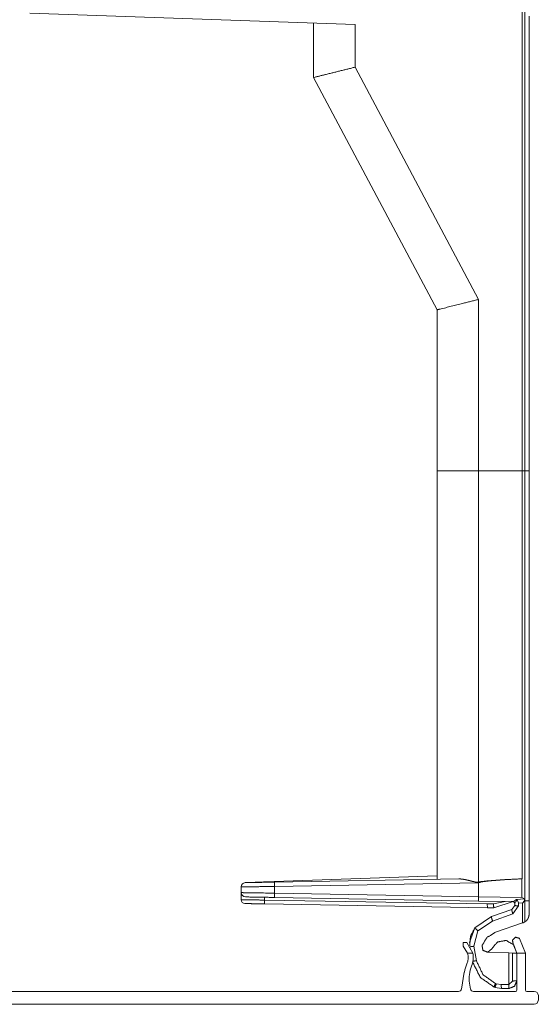
# Model space of a CAD drawing. Units: inches. Extents: x 1.31 to 9.93, y 2.49 to 7.27.
# Drawn here: x 5.81 to 6.42, y 2.96 to 4.11 of the extents above; entities that cross this region are included whole.
import ezdxf

# ---------------------------------------------------------------- set-up
doc = ezdxf.new("R2010")
doc.units = ezdxf.units.IN
doc.header["$MEASUREMENT"] = 0
doc.layers.add('1', color=7, linetype='Continuous', true_color=0xffffff)
doc.layers.add('Trimetric', color=7, linetype='Continuous', true_color=0xffffff)

msp = doc.modelspace()

# ---------------------------------------------------------------- linework, layer by layer
at = {"layer": '1', "color": 7, "linetype": 'Continuous', "lineweight": 13}
for p, q in [((6.3974, 3.5844), (6.3974, 4.2246)), ((6.4006, 3.5844), (6.4006, 4.2246)), ((5.8246, 4.1163), (6.203, 4.1031)), ((6.4054, 4.1127), (6.4054, 3.5844)), ((6.1547, 4.0415), (6.1547, 4.1048)), ((6.203, 4.1031), (6.203, 4.0535)), ((6.203, 4.0535), (6.3465, 3.7835)), ((6.2983, 3.7714), (6.1547, 4.0415)), ((6.3465, 3.7835), (6.3465, 3.5844)), ((6.2983, 3.5844), (6.2983, 3.7714)), ((6.4054, 3.766), (6.4057, 3.7643)), ((6.4057, 3.7643), (6.4057, 3.138)), ((6.4054, 3.748), (6.4055, 3.7476)), ((6.4055, 3.7476), (6.4055, 3.581)), ((6.2983, 3.1093), (6.2983, 3.5844)), ((6.3974, 3.5844), (6.3465, 3.5844)), ((6.3465, 3.1062), (6.3465, 3.5844)), ((6.4006, 3.5844), (6.3974, 3.5844)), ((6.3974, 3.1099), (6.3974, 3.5844)), ((6.4006, 3.0844), (6.4006, 3.5844)), ((6.4054, 3.5844), (6.4054, 3.0844)), ((6.4054, 3.1366), (6.4057, 3.138)), ((6.0756, 3.1054), (6.0768, 3.1055)), ((6.0977, 3.1062), (6.2983, 3.1132)), ((6.3465, 3.1052), (6.1092, 3.101)), ((6.1094, 3.106), (6.3236, 3.1097)), ((6.3465, 3.089), (6.3465, 3.1052)), ((6.3971, 3.1099), (6.3971, 3.0882)), ((6.3974, 3.1099), (6.3971, 3.1099)), ((6.4057, 3.1091), (6.4057, 3.1051)), ((6.4057, 3.1051), (6.4057, 3.0996)), ((6.0704, 3.0938), (6.0704, 3.1004)), ((6.0704, 3.0855), (6.0704, 3.1004)), ((6.1092, 3.101), (6.1092, 3.0932)), ((6.1092, 3.0932), (6.3465, 3.089)), ((6.4057, 3.0996), (6.4057, 3.082)), ((6.0975, 3.0884), (6.0975, 3.0851)), ((6.0975, 3.0851), (6.3566, 3.0806)), ((6.3569, 3.0761), (6.0978, 3.0806)), ((6.3467, 3.084), (6.1094, 3.0882)), ((6.3465, 3.089), (6.3467, 3.084)), ((6.3465, 3.089), (6.3465, 3.089)), ((6.3465, 3.089), (6.3971, 3.0882)), ((6.387, 3.0833), (6.3467, 3.084)), ((6.3566, 3.0806), (6.3641, 3.0808)), ((6.3566, 3.0806), (6.3569, 3.0761)), ((6.3641, 3.0808), (6.3775, 3.0835)), ((6.387, 3.0833), (6.3645, 3.0763)), ((6.387, 3.0833), (6.387, 3.0833)), ((6.3887, 3.0789), (6.3887, 3.0817)), ((6.3887, 3.0817), (6.3887, 3.0817)), ((6.4, 3.0867), (6.3908, 3.086)), ((6.3916, 3.0855), (6.3933, 3.0818)), ((6.3933, 3.0818), (6.3978, 3.0817)), ((6.3933, 3.0818), (6.3933, 3.0784)), ((6.4, 3.0867), (6.3971, 3.0882)), ((6.3978, 3.0817), (6.4, 3.0844)), ((6.3978, 3.0817), (6.3978, 3.0585)), ((6.4, 3.0844), (6.4, 3.0867)), ((6.4, 3.0844), (6.4006, 3.0844)), ((6.4006, 3.0598), (6.4006, 3.0844)), ((6.4054, 3.0844), (6.4054, 3.083)), ((6.4054, 3.083), (6.4054, 3.0686)), ((6.4054, 3.083), (6.4054, 3.083)), ((6.4057, 3.082), (6.4054, 3.0819)), ((6.4057, 3.082), (6.4057, 3.071)), ((6.3645, 3.0763), (6.3569, 3.0761)), ((6.3569, 3.0761), (6.3569, 3.0761)), ((6.3616, 3.066), (6.3853, 3.0741)), ((6.3616, 3.066), (6.3853, 3.0741)), ((6.3866, 3.069), (6.3629, 3.0608)), ((6.3853, 3.0741), (6.3887, 3.0789)), ((6.3853, 3.0741), (6.3887, 3.0789)), ((6.3933, 3.0784), (6.3866, 3.069)), ((6.3425, 3.053), (6.3616, 3.066)), ((6.3425, 3.053), (6.3616, 3.066)), ((6.3629, 3.0608), (6.346, 3.0493)), ((6.3978, 3.0585), (6.3663, 3.0477)), ((6.3984, 3.0587), (6.3978, 3.0585)), ((6.4006, 3.0598), (6.3984, 3.0587)), ((6.3361, 3.0358), (6.3425, 3.053)), ((6.346, 3.0493), (6.3411, 3.0315)), ((6.34, 3.0234), (6.3331, 3.036)), ((6.4012, 3.0234), (6.3944, 3.0405)), ((6.3339, 3.0234), (6.3289, 3.0317)), ((6.34, 3.0234), (6.3339, 3.0234)), ((6.3411, 3.0315), (6.3442, 3.0146)), ((6.3621, 3.0285), (6.3574, 3.0245)), ((6.3621, 3.0285), (6.3574, 3.0245)), ((6.382, 3.0237), (6.3574, 3.0245)), ((6.3574, 3.0245), (6.3574, 3.0245)), ((6.382, 3.0237), (6.382, 2.9869)), ((6.3863, 3.0235), (6.382, 3.0237)), ((6.3863, 2.991), (6.3863, 3.0235)), ((6.3863, 3.0235), (6.3912, 3.0234)), ((6.3912, 3.0234), (6.3871, 3.0337)), ((6.3912, 3.0234), (6.3912, 2.9915)), ((6.3912, 3.0234), (6.3912, 3.0234)), ((6.3912, 2.9806), (6.3912, 3.0234)), ((6.4012, 3.0234), (6.3912, 3.0234)), ((6.4012, 2.9806), (6.4012, 3.0234)), ((6.3301, 3.0014), (6.3267, 2.9817)), ((6.3362, 2.9885), (6.3374, 2.9817)), ((6.3662, 2.9882), (6.3673, 2.9878)), ((6.382, 2.9869), (6.3863, 2.991)), ((6.3234, 2.979), (5.3257, 2.979)), ((6.3895, 2.979), (6.3407, 2.979)), ((6.3659, 2.9835), (6.3647, 2.984)), ((6.3734, 2.9823), (6.3659, 2.9835)), ((6.3673, 2.9878), (6.373, 2.9869)), ((6.373, 2.9869), (6.382, 2.9869)), ((6.382, 2.9823), (6.3734, 2.9823)), ((6.3734, 2.9823), (6.3734, 2.9823)), ((6.382, 2.9869), (6.382, 2.9869)), ((6.4112, 2.979), (6.4028, 2.979)), ((6.4162, 2.974), (6.4162, 2.969)), ((6.4112, 2.964), (5.2378, 2.964))]:
    msp.add_line(p, q, dxfattribs=at)
for centre, radius, start, end in [((6.0754, 3.1004), 0.005, 91, 180), ((6.0754, 3.1004), 0.005, 92, 180), ((6.0757, 3.1004), 0.005, 91, 98.7555), ((6.0754, 3.0938), 0.005, 180, 269), ((6.0749, 3.0855), 0.0045, 180, 269), ((6.387, 3.0817), 0.00167, 0, 89), ((6.387, 3.0817), 0.00167, 0, 89), ((6.3163, 3.0184), 0.0183, 336.1457, 15.8007), ((6.3155, 3.0182), 0.025, 336.8232, 12.0458), ((6.3712, 2.9942), 0.0417, 156.1457, 170), ((6.3707, 2.9946), 0.035, 156.8232, 190), ((6.3234, 2.9823), 0.00333, 270, 350), ((6.3407, 2.9823), 0.00333, 190, 270), ((6.3895, 2.9806), 0.00167, 270, 0), ((6.4028, 2.9806), 0.00167, 180, 270), ((6.4112, 2.974), 0.005, 0, 90), ((6.4112, 2.969), 0.005, 270, 0)]:
    msp.add_arc(centre, radius, start, end, dxfattribs=at)
for points, knots in [([(6.1547, 4.0415), (6.1687, 4.045), (6.203, 4.0535)], [0, 0, 0.29081, 1, 1]), ([(6.2983, 3.7714), (6.3019, 3.7723), (6.328, 3.7788), (6.3465, 3.7835)], [0, 0, 0.075451, 0.614719, 1, 1]), ([(6.3465, 3.5844), (6.3442, 3.5844), (6.3394, 3.5844), (6.3347, 3.5844), (6.3302, 3.5844), (6.3258, 3.5844), (6.3216, 3.5844), (6.3177, 3.5844), (6.314, 3.5844), (6.3107, 3.5844), (6.3092, 3.5844), (6.3064, 3.5844), (6.3051, 3.5844), (6.3029, 3.5844), (6.3011, 3.5844), (6.2997, 3.5844), (6.2988, 3.5844), (6.2983, 3.5844), (6.2983, 3.5844)], [0, 0, 0.049641, 0.148215, 0.245094, 0.339377, 0.43021, 0.516751, 0.59819, 0.673795, 0.742864, 0.774747, 0.832837, 0.85891, 0.904824, 0.94207, 0.97031, 0.989274, 0.998811, 1, 1]), ([(6.4055, 3.1369), (6.4056, 3.1373), (6.4056, 3.1375), (6.4057, 3.1376), (6.4057, 3.1377), (6.4057, 3.1378), (6.4057, 3.1379), (6.4057, 3.1379), (6.4057, 3.138), (6.4057, 3.138)], [0, 0, 0.344689, 0.507837, 0.671549, 0.75344, 0.835736, 0.876942, 0.918137, 0.959326, 1, 1]), ([(6.4057, 3.1334), (6.4057, 3.1325), (6.4057, 3.1318), (6.4057, 3.1306), (6.4057, 3.1294), (6.4057, 3.1282), (6.4057, 3.1258), (6.4057, 3.1252), (6.4057, 3.1246), (6.4057, 3.1235), (6.4057, 3.1213), (6.4057, 3.1203), (6.4057, 3.1188), (6.4057, 3.1183), (6.4057, 3.1178), (6.4057, 3.1174), (6.4057, 3.1156), (6.4057, 3.114), (6.4057, 3.1126), (6.4057, 3.112), (6.4057, 3.1114), (6.4057, 3.1109), (6.4057, 3.11), (6.4057, 3.1094), (6.4057, 3.1091)], [0, 0, 0.036897, 0.062349, 0.113025, 0.163383, 0.213354, 0.311191, 0.335191, 0.359006, 0.405738, 0.495351, 0.538249, 0.60022, 0.620242, 0.639929, 0.659296, 0.732151, 0.797437, 0.855204, 0.881218, 0.905075, 0.926608, 0.962817, 0.989922, 1, 1]), ([(6.0752, 3.1054), (6.0782, 3.1055), (6.0977, 3.1062)], [0, 0, 0.131773, 1, 1]), ([(6.0753, 3.1054), (6.0798, 3.1055), (6.1094, 3.106)], [0, 0, 0.131761, 1, 1]), ([(6.0976, 3.1058), (6.0977, 3.1061), (6.0977, 3.1062)], [0, 0, 0.713671, 1, 1]), ([(6.1094, 3.106), (6.1092, 3.1045), (6.1092, 3.101)], [0, 0, 0.29566, 1, 1]), ([(6.3236, 3.1097), (6.3242, 3.1097), (6.3249, 3.1097), (6.3256, 3.1097), (6.3263, 3.1096), (6.3276, 3.1095), (6.329, 3.1093), (6.3304, 3.109), (6.3318, 3.1088), (6.3326, 3.1086), (6.3333, 3.1084), (6.334, 3.1083), (6.3347, 3.1081), (6.3361, 3.1078), (6.3376, 3.1074), (6.339, 3.107), (6.3398, 3.1068), (6.3405, 3.1066), (6.3409, 3.1066), (6.3412, 3.1065), (6.3416, 3.1064), (6.342, 3.1063), (6.3424, 3.1062), (6.3427, 3.1062), (6.3431, 3.1061), (6.3435, 3.106), (6.3439, 3.106), (6.3442, 3.106), (6.3444, 3.106), (6.3446, 3.106), (6.3448, 3.106), (6.345, 3.106), (6.3454, 3.106), (6.3458, 3.106), (6.3462, 3.1061), (6.3465, 3.1062)], [0, 0, 0.028743, 0.05762, 0.086651, 0.115867, 0.174875, 0.234731, 0.295483, 0.357125, 0.388291, 0.419589, 0.451011, 0.482516, 0.545882, 0.60968, 0.673888, 0.706164, 0.738518, 0.754749, 0.770993, 0.787259, 0.80354, 0.819813, 0.836071, 0.85234, 0.868599, 0.884902, 0.901223, 0.909406, 0.917619, 0.925866, 0.934118, 0.950576, 0.96704, 0.983507, 1, 1]), ([(6.3971, 3.1099), (6.3759, 3.1088), (6.3598, 3.1075), (6.3499, 3.1063), (6.3465, 3.1052)], [0, 0, 0.418563, 0.733683, 0.930097, 1, 1]), ([(6.3465, 3.1062), (6.3569, 3.1074), (6.3741, 3.1087), (6.3974, 3.1099)], [0, 0, 0.204395, 0.54362, 1, 1]), ([(6.4057, 3.1091), (6.4056, 3.1099), (6.4054, 3.1106)], [0, 0, 0.499728, 1, 1]), ([(6.4057, 3.1051), (6.4056, 3.1059), (6.4054, 3.1066)], [0, 0, 0.499857, 1, 1]), ([(6.1092, 3.101), (6.0896, 3.1007), (6.0704, 3.1004)], [0, 0, 0.505233, 1, 1]), ([(6.0704, 3.0938), (6.0755, 3.0937), (6.1092, 3.0932)], [0, 0, 0.13177, 1, 1]), ([(6.1092, 3.0932), (6.1092, 3.0896), (6.1094, 3.0882)], [0, 0, 0.70438, 1, 1]), ([(6.0704, 3.0855), (6.0838, 3.0854), (6.0975, 3.0851)], [0, 0, 0.49475, 1, 1]), ([(6.0978, 3.0806), (6.0862, 3.0809), (6.0748, 3.0811)], [0, 0, 0.50525, 1, 1]), ([(6.1094, 3.0882), (6.0922, 3.0885), (6.0753, 3.0888)], [0, 0, 0.505237, 1, 1]), ([(6.0975, 3.0851), (6.0976, 3.082), (6.0978, 3.0806)], [0, 0, 0.704339, 1, 1]), ([(6.3641, 3.0808), (6.3642, 3.0776), (6.3645, 3.0763)], [0, 0, 0.704237, 1, 1]), ([(6.387, 3.0833), (6.3871, 3.0834), (6.3872, 3.0834), (6.3872, 3.0834), (6.3873, 3.0835), (6.3874, 3.0835), (6.3875, 3.0836), (6.3877, 3.0837), (6.3879, 3.0839), (6.388, 3.084), (6.3882, 3.084), (6.3883, 3.0841), (6.3884, 3.0842), (6.3887, 3.0844), (6.389, 3.0846), (6.3893, 3.0848), (6.3896, 3.0851), (6.3897, 3.0852), (6.3899, 3.0853), (6.39, 3.0854), (6.3902, 3.0855), (6.3905, 3.0858), (6.3908, 3.086)], [0, 0, 0.01127, 0.034351, 0.050115, 0.068503, 0.089323, 0.112185, 0.16349, 0.221427, 0.252726, 0.285295, 0.318987, 0.353633, 0.425494, 0.500492, 0.578481, 0.659128, 0.700378, 0.742049, 0.784072, 0.826545, 0.912536, 1, 1]), ([(6.387, 3.0833), (6.3882, 3.0828), (6.3887, 3.0817)], [0, 0, 0.499862, 1, 1]), ([(6.3916, 3.0855), (6.3913, 3.0852), (6.3911, 3.0849), (6.3909, 3.0845), (6.3906, 3.0842), (6.3905, 3.084), (6.3904, 3.0839), (6.3903, 3.0837), (6.3902, 3.0836), (6.3899, 3.0833), (6.3897, 3.083), (6.3896, 3.0829), (6.3894, 3.0826), (6.3892, 3.0823), (6.389, 3.0821), (6.389, 3.082), (6.3889, 3.082), (6.3889, 3.0819), (6.3888, 3.0819), (6.3888, 3.0818), (6.3887, 3.0817), (6.3887, 3.0817), (6.3887, 3.0817), (6.3887, 3.0817)], [0, 0, 0.087133, 0.172864, 0.257144, 0.339813, 0.380481, 0.420474, 0.459843, 0.498453, 0.573502, 0.645383, 0.680036, 0.746462, 0.836175, 0.88775, 0.899478, 0.921485, 0.931647, 0.950103, 0.965882, 0.978953, 0.989058, 0.996157, 1, 1]), ([(6.3908, 3.086), (6.3909, 3.086), (6.3911, 3.086), (6.3911, 3.086), (6.3912, 3.086), (6.3912, 3.086), (6.3913, 3.0859), (6.3913, 3.0859), (6.3914, 3.0859), (6.3914, 3.0858), (6.3915, 3.0858), (6.3915, 3.0857), (6.3916, 3.0855)], [0, 0, 0.124903, 0.248986, 0.311787, 0.37439, 0.436534, 0.499129, 0.561783, 0.623853, 0.686424, 0.749153, 0.874146, 1, 1]), ([(6.4006, 3.0844), (6.4016, 3.0844), (6.4025, 3.0844), (6.4033, 3.0844), (6.4037, 3.0844), (6.4043, 3.0844), (6.4046, 3.0844), (6.4051, 3.0844), (6.4052, 3.0844), (6.4054, 3.0844), (6.4054, 3.0844)], [0, 0, 0.196981, 0.385277, 0.558141, 0.636816, 0.77477, 0.83287, 0.924614, 0.957332, 0.995278, 1, 1]), ([(6.3853, 3.0741), (6.3855, 3.0725), (6.3866, 3.069)], [0, 0, 0.301363, 1, 1]), ([(6.3853, 3.0741), (6.3853, 3.0741), (6.3853, 3.0741)], [0, 0, 0.513744, 1, 1]), ([(6.3887, 3.0789), (6.39, 3.0786), (6.3933, 3.0784)], [0, 0, 0.293532, 1, 1]), ([(6.4054, 3.0686), (6.4054, 3.0684), (6.4054, 3.0682), (6.4054, 3.0681), (6.4054, 3.0681), (6.4054, 3.068), (6.4054, 3.0679), (6.4054, 3.0677), (6.4053, 3.0676), (6.4053, 3.0674), (6.4053, 3.0673), (6.4053, 3.067), (6.4052, 3.0666), (6.4052, 3.0663), (6.4051, 3.066), (6.4049, 3.0655), (6.4047, 3.0649), (6.4045, 3.0643), (6.4042, 3.0637), (6.404, 3.0635), (6.4039, 3.0632), (6.4038, 3.063), (6.4037, 3.0629), (6.4036, 3.0628), (6.4035, 3.0626), (6.4031, 3.0621), (6.4027, 3.0616), (6.4025, 3.0614), (6.4022, 3.0611), (6.402, 3.0609), (6.4017, 3.0607), (6.4012, 3.0602), (6.4006, 3.0598)], [0, 0, 0.016929, 0.033609, 0.041874, 0.050064, 0.05814, 0.066103, 0.081748, 0.097117, 0.112314, 0.127378, 0.157302, 0.187027, 0.216605, 0.246054, 0.304823, 0.363745, 0.423126, 0.483346, 0.513857, 0.544733, 0.560322, 0.575932, 0.591572, 0.607246, 0.670321, 0.734323, 0.766801, 0.799688, 0.832814, 0.865965, 0.932625, 1, 1]), ([(6.4057, 3.071), (6.4057, 3.0708), (6.4057, 3.0705), (6.4057, 3.0703), (6.4057, 3.07), (6.4056, 3.0695), (6.4056, 3.069), (6.4054, 3.0679), (6.4053, 3.0669)], [0, 0, 0.062311, 0.124729, 0.187066, 0.249386, 0.374006, 0.498665, 0.748578, 1, 1]), ([(6.3616, 3.066), (6.3618, 3.0644), (6.3629, 3.0608)], [0, 0, 0.30138, 1, 1]), ([(6.3616, 3.066), (6.3616, 3.066), (6.3616, 3.066)], [0, 0, 0.511059, 1, 1]), ([(6.3364, 3.0319), (6.3372, 3.0431), (6.3425, 3.053)], [0, 0, 0.499997, 1, 1]), ([(6.3425, 3.053), (6.3434, 3.0518), (6.346, 3.0493)], [0, 0, 0.30016, 1, 1]), ([(6.3425, 3.053), (6.3425, 3.053), (6.3425, 3.053)], [0, 0, 0.509206, 1, 1]), ([(6.3663, 3.0477), (6.3568, 3.0419), (6.3507, 3.0326)], [0, 0, 0.499998, 1, 1]), ([(6.3331, 3.036), (6.3289, 3.0359), (6.3289, 3.0317)], [0, 0, 0.49999, 1, 1]), ([(6.3912, 3.0234), (6.3876, 3.0331), (6.3787, 3.0382), (6.3686, 3.0364), (6.3621, 3.0285)], [0, 0, 0.249997, 0.499997, 0.749999, 1, 1]), ([(6.3912, 3.0234), (6.3876, 3.0331), (6.3787, 3.0382), (6.3686, 3.0364), (6.3621, 3.0285)], [0, 0, 0.250002, 0.5, 0.750002, 1, 1]), ([(6.3944, 3.0405), (6.3897, 3.042), (6.386, 3.0385), (6.3871, 3.0337)], [0, 0, 0.33333, 0.666669, 1, 1]), ([(6.337, 3.0309), (6.3387, 3.0311), (6.3411, 3.0315)], [0, 0, 0.405847, 1, 1]), ([(6.3507, 3.0326), (6.3517, 3.0266), (6.3574, 3.0245)], [0, 0, 0.500013, 1, 1]), ([(6.3647, 2.984), (6.3487, 2.9952), (6.3399, 3.0128)], [0, 0, 0.500004, 1, 1]), ([(6.3402, 3.0141), (6.3418, 3.0143), (6.3442, 3.0146)], [0, 0, 0.411691, 1, 1]), ([(6.3442, 3.0146), (6.3517, 2.9985), (6.3662, 2.9882)], [0, 0, 0.500003, 1, 1]), ([(6.3647, 2.984), (6.3651, 2.9852), (6.3662, 2.9882)], [0, 0, 0.287553, 1, 1]), ([(6.3912, 2.9915), (6.3885, 2.985), (6.382, 2.9823)], [0, 0, 0.500002, 1, 1]), ([(6.3912, 2.9915), (6.3898, 2.9912), (6.3863, 2.991)], [0, 0, 0.295366, 1, 1]), ([(6.3659, 2.9835), (6.3662, 2.9848), (6.3673, 2.9878)], [0, 0, 0.287509, 1, 1]), ([(6.3734, 2.9823), (6.3734, 2.9823), (6.3734, 2.9824), (6.3734, 2.9825), (6.3733, 2.9825), (6.3733, 2.9825), (6.3733, 2.9826), (6.3733, 2.9826), (6.3733, 2.9827), (6.3733, 2.9828), (6.3732, 2.9831), (6.3732, 2.9832), (6.3732, 2.9833), (6.3732, 2.9834), (6.3732, 2.9835), (6.3732, 2.9836), (6.3732, 2.9836), (6.3731, 2.984), (6.3731, 2.9843), (6.3731, 2.9845), (6.3731, 2.9847), (6.3731, 2.9849), (6.373, 2.9851), (6.373, 2.9855), (6.373, 2.986), (6.373, 2.9862), (6.373, 2.9865), (6.373, 2.9867), (6.373, 2.9868), (6.373, 2.9868), (6.373, 2.9869)], [0, 0, 0.008748, 0.024511, 0.035531, 0.048683, 0.056118, 0.064149, 0.072695, 0.081781, 0.1231, 0.172421, 0.200073, 0.229722, 0.245323, 0.261415, 0.277857, 0.294727, 0.36596, 0.443272, 0.484261, 0.526737, 0.570349, 0.614878, 0.706501, 0.801657, 0.850548, 0.925083, 0.950115, 0.975144, 0.98753, 1, 1]), ([(6.382, 2.9823), (6.382, 2.9823), (6.382, 2.9823), (6.382, 2.9823), (6.382, 2.9823), (6.382, 2.9823), (6.382, 2.9823), (6.382, 2.9823), (6.3821, 2.9823), (6.3821, 2.9823), (6.3821, 2.9823), (6.3821, 2.9824), (6.3821, 2.9824), (6.3821, 2.9825), (6.3821, 2.9827), (6.382, 2.9828), (6.382, 2.9831), (6.382, 2.9833), (6.382, 2.9836), (6.382, 2.9837), (6.382, 2.9838), (6.382, 2.984), (6.382, 2.9841), (6.382, 2.9843), (6.382, 2.9847), (6.382, 2.9851), (6.382, 2.9853), (6.382, 2.9855), (6.382, 2.9857), (6.382, 2.9864), (6.382, 2.9869)], [0, 0, 0.00203, 0.003355, 0.004414, 0.005209, 0.006536, 0.007516, 0.008972, 0.010057, 0.012001, 0.01415, 0.020043, 0.028208, 0.051312, 0.083257, 0.124075, 0.173359, 0.230181, 0.294414, 0.311628, 0.32933, 0.366053, 0.404231, 0.443644, 0.526438, 0.614436, 0.660376, 0.70711, 0.754461, 0.900001, 1, 1])]:
    msp.add_open_spline(points, degree=1, knots=knots, dxfattribs=at)
for points in [[(6.4006, 3.5844), (6.4054, 3.5844)], [(6.4054, 3.5844), (6.4054, 3.5844)], [(6.4055, 3.581), (6.4054, 3.581)], [(6.4057, 3.0996), (6.4054, 3.0996)], [(6.382, 2.9823), (6.382, 2.9823)]]:
    msp.add_open_spline(points, degree=1, dxfattribs=at)
at = {"layer": 'Trimetric', "color": 7, "linetype": 'Continuous', "lineweight": 13}
for p, q in [((6.3974, 3.5844), (6.3974, 4.2246)), ((6.4006, 3.5844), (6.4006, 4.2246)), ((5.8246, 4.1163), (6.203, 4.1031)), ((6.4054, 4.1127), (6.4054, 3.5844)), ((6.1547, 4.0415), (6.1547, 4.1048)), ((6.203, 4.1031), (6.203, 4.0535)), ((6.203, 4.0535), (6.3465, 3.7835)), ((6.2983, 3.7714), (6.1547, 4.0415)), ((6.3465, 3.7835), (6.3465, 3.5844)), ((6.2983, 3.5844), (6.2983, 3.7714)), ((6.4054, 3.766), (6.4057, 3.7643)), ((6.4057, 3.7643), (6.4057, 3.138)), ((6.4054, 3.748), (6.4055, 3.7476)), ((6.4055, 3.7476), (6.4055, 3.581)), ((6.2983, 3.1093), (6.2983, 3.5844)), ((6.3974, 3.5844), (6.3465, 3.5844)), ((6.3465, 3.1062), (6.3465, 3.5844)), ((6.4006, 3.5844), (6.3974, 3.5844)), ((6.3974, 3.1099), (6.3974, 3.5844)), ((6.4006, 3.0844), (6.4006, 3.5844)), ((6.4054, 3.5844), (6.4054, 3.0844)), ((6.4054, 3.1366), (6.4057, 3.138)), ((6.0756, 3.1054), (6.0768, 3.1055)), ((6.0977, 3.1062), (6.2983, 3.1132)), ((6.3465, 3.1052), (6.1092, 3.101)), ((6.1094, 3.106), (6.3236, 3.1097)), ((6.3465, 3.089), (6.3465, 3.1052)), ((6.3971, 3.1099), (6.3971, 3.0882)), ((6.3974, 3.1099), (6.3971, 3.1099)), ((6.4057, 3.1091), (6.4057, 3.1051)), ((6.4057, 3.1051), (6.4057, 3.0996)), ((6.0704, 3.0938), (6.0704, 3.1004)), ((6.0704, 3.0855), (6.0704, 3.1004)), ((6.1092, 3.101), (6.1092, 3.0932)), ((6.1092, 3.0932), (6.3465, 3.089)), ((6.4057, 3.0996), (6.4057, 3.082)), ((6.0975, 3.0884), (6.0975, 3.0851)), ((6.0975, 3.0851), (6.3566, 3.0806)), ((6.3569, 3.0761), (6.0978, 3.0806)), ((6.3467, 3.084), (6.1094, 3.0882)), ((6.3465, 3.089), (6.3467, 3.084)), ((6.3465, 3.089), (6.3465, 3.089)), ((6.3465, 3.089), (6.3971, 3.0882)), ((6.387, 3.0833), (6.3467, 3.084)), ((6.3566, 3.0806), (6.3641, 3.0808)), ((6.3566, 3.0806), (6.3569, 3.0761)), ((6.3641, 3.0808), (6.3775, 3.0835)), ((6.387, 3.0833), (6.3645, 3.0763)), ((6.387, 3.0833), (6.387, 3.0833)), ((6.3887, 3.0789), (6.3887, 3.0817)), ((6.3887, 3.0817), (6.3887, 3.0817)), ((6.4, 3.0867), (6.3908, 3.086)), ((6.3916, 3.0855), (6.3933, 3.0818)), ((6.3933, 3.0818), (6.3978, 3.0817)), ((6.3933, 3.0818), (6.3933, 3.0784)), ((6.4, 3.0867), (6.3971, 3.0882)), ((6.3978, 3.0817), (6.4, 3.0844)), ((6.3978, 3.0817), (6.3978, 3.0585)), ((6.4, 3.0844), (6.4, 3.0867)), ((6.4, 3.0844), (6.4006, 3.0844)), ((6.4006, 3.0598), (6.4006, 3.0844)), ((6.4054, 3.0844), (6.4054, 3.083)), ((6.4054, 3.083), (6.4054, 3.0686)), ((6.4054, 3.083), (6.4054, 3.083)), ((6.4057, 3.082), (6.4054, 3.0819)), ((6.4057, 3.082), (6.4057, 3.071)), ((6.3645, 3.0763), (6.3569, 3.0761)), ((6.3569, 3.0761), (6.3569, 3.0761)), ((6.3616, 3.066), (6.3853, 3.0741)), ((6.3616, 3.066), (6.3853, 3.0741)), ((6.3866, 3.069), (6.3629, 3.0608)), ((6.3853, 3.0741), (6.3887, 3.0789)), ((6.3853, 3.0741), (6.3887, 3.0789)), ((6.3933, 3.0784), (6.3866, 3.069)), ((6.3425, 3.053), (6.3616, 3.066)), ((6.3425, 3.053), (6.3616, 3.066)), ((6.3629, 3.0608), (6.346, 3.0493)), ((6.3978, 3.0585), (6.3663, 3.0477)), ((6.3984, 3.0587), (6.3978, 3.0585)), ((6.4006, 3.0598), (6.3984, 3.0587)), ((6.3361, 3.0358), (6.3425, 3.053)), ((6.346, 3.0493), (6.3411, 3.0315)), ((6.34, 3.0234), (6.3331, 3.036)), ((6.4012, 3.0234), (6.3944, 3.0405)), ((6.3339, 3.0234), (6.3289, 3.0317)), ((6.34, 3.0234), (6.3339, 3.0234)), ((6.3411, 3.0315), (6.3442, 3.0146)), ((6.3621, 3.0285), (6.3574, 3.0245)), ((6.3621, 3.0285), (6.3574, 3.0245)), ((6.382, 3.0237), (6.3574, 3.0245)), ((6.3574, 3.0245), (6.3574, 3.0245)), ((6.382, 3.0237), (6.382, 2.9869)), ((6.3863, 3.0235), (6.382, 3.0237)), ((6.3863, 2.991), (6.3863, 3.0235)), ((6.3863, 3.0235), (6.3912, 3.0234)), ((6.3912, 3.0234), (6.3871, 3.0337)), ((6.3912, 3.0234), (6.3912, 2.9915)), ((6.3912, 3.0234), (6.3912, 3.0234)), ((6.3912, 2.9806), (6.3912, 3.0234)), ((6.4012, 3.0234), (6.3912, 3.0234)), ((6.4012, 2.9806), (6.4012, 3.0234)), ((6.3301, 3.0014), (6.3267, 2.9817)), ((6.3362, 2.9885), (6.3374, 2.9817)), ((6.3662, 2.9882), (6.3673, 2.9878)), ((6.382, 2.9869), (6.3863, 2.991)), ((6.3234, 2.979), (5.3257, 2.979)), ((6.3895, 2.979), (6.3407, 2.979)), ((6.3659, 2.9835), (6.3647, 2.984)), ((6.3734, 2.9823), (6.3659, 2.9835)), ((6.3673, 2.9878), (6.373, 2.9869)), ((6.373, 2.9869), (6.382, 2.9869)), ((6.382, 2.9823), (6.3734, 2.9823)), ((6.3734, 2.9823), (6.3734, 2.9823)), ((6.382, 2.9869), (6.382, 2.9869)), ((6.4112, 2.979), (6.4028, 2.979)), ((6.4162, 2.974), (6.4162, 2.969)), ((6.4112, 2.964), (5.2378, 2.964))]:
    msp.add_line(p, q, dxfattribs=at)
for centre, radius, start, end in [((6.0754, 3.1004), 0.005, 91, 180), ((6.0754, 3.1004), 0.005, 92, 180), ((6.0757, 3.1004), 0.005, 91, 98.7555), ((6.0754, 3.0938), 0.005, 180, 269), ((6.0749, 3.0855), 0.0045, 180, 269), ((6.387, 3.0817), 0.00167, 0, 89), ((6.387, 3.0817), 0.00167, 0, 89), ((6.3163, 3.0184), 0.0183, 336.1457, 15.8007), ((6.3155, 3.0182), 0.025, 336.8232, 12.0458), ((6.3712, 2.9942), 0.0417, 156.1457, 170), ((6.3707, 2.9946), 0.035, 156.8232, 190), ((6.3234, 2.9823), 0.00333, 270, 350), ((6.3407, 2.9823), 0.00333, 190, 270), ((6.3895, 2.9806), 0.00167, 270, 0), ((6.4028, 2.9806), 0.00167, 180, 270), ((6.4112, 2.974), 0.005, 0, 90), ((6.4112, 2.969), 0.005, 270, 0)]:
    msp.add_arc(centre, radius, start, end, dxfattribs=at)
for points, knots in [([(6.1547, 4.0415), (6.1687, 4.045), (6.203, 4.0535)], [0, 0, 0.29081, 1, 1]), ([(6.2983, 3.7714), (6.3019, 3.7723), (6.328, 3.7788), (6.3465, 3.7835)], [0, 0, 0.075451, 0.614719, 1, 1]), ([(6.3465, 3.5844), (6.3442, 3.5844), (6.3394, 3.5844), (6.3347, 3.5844), (6.3302, 3.5844), (6.3258, 3.5844), (6.3216, 3.5844), (6.3177, 3.5844), (6.314, 3.5844), (6.3107, 3.5844), (6.3092, 3.5844), (6.3064, 3.5844), (6.3051, 3.5844), (6.3029, 3.5844), (6.3011, 3.5844), (6.2997, 3.5844), (6.2988, 3.5844), (6.2983, 3.5844), (6.2983, 3.5844)], [0, 0, 0.049641, 0.148215, 0.245094, 0.339377, 0.43021, 0.516751, 0.59819, 0.673795, 0.742864, 0.774747, 0.832837, 0.85891, 0.904824, 0.94207, 0.97031, 0.989274, 0.998811, 1, 1]), ([(6.4055, 3.1369), (6.4056, 3.1373), (6.4056, 3.1375), (6.4057, 3.1376), (6.4057, 3.1377), (6.4057, 3.1378), (6.4057, 3.1379), (6.4057, 3.1379), (6.4057, 3.138), (6.4057, 3.138)], [0, 0, 0.344689, 0.507837, 0.671549, 0.75344, 0.835736, 0.876942, 0.918137, 0.959326, 1, 1]), ([(6.4057, 3.1334), (6.4057, 3.1325), (6.4057, 3.1318), (6.4057, 3.1306), (6.4057, 3.1294), (6.4057, 3.1282), (6.4057, 3.1258), (6.4057, 3.1252), (6.4057, 3.1246), (6.4057, 3.1235), (6.4057, 3.1213), (6.4057, 3.1203), (6.4057, 3.1188), (6.4057, 3.1183), (6.4057, 3.1178), (6.4057, 3.1174), (6.4057, 3.1156), (6.4057, 3.114), (6.4057, 3.1126), (6.4057, 3.112), (6.4057, 3.1114), (6.4057, 3.1109), (6.4057, 3.11), (6.4057, 3.1094), (6.4057, 3.1091)], [0, 0, 0.036897, 0.062349, 0.113025, 0.163383, 0.213354, 0.311191, 0.335191, 0.359006, 0.405738, 0.495351, 0.538249, 0.60022, 0.620242, 0.639929, 0.659296, 0.732151, 0.797437, 0.855204, 0.881218, 0.905075, 0.926608, 0.962817, 0.989922, 1, 1]), ([(6.0752, 3.1054), (6.0782, 3.1055), (6.0977, 3.1062)], [0, 0, 0.131773, 1, 1]), ([(6.0753, 3.1054), (6.0798, 3.1055), (6.1094, 3.106)], [0, 0, 0.131761, 1, 1]), ([(6.0976, 3.1058), (6.0977, 3.1061), (6.0977, 3.1062)], [0, 0, 0.713671, 1, 1]), ([(6.1094, 3.106), (6.1092, 3.1045), (6.1092, 3.101)], [0, 0, 0.29566, 1, 1]), ([(6.3236, 3.1097), (6.3242, 3.1097), (6.3249, 3.1097), (6.3256, 3.1097), (6.3263, 3.1096), (6.3276, 3.1095), (6.329, 3.1093), (6.3304, 3.109), (6.3318, 3.1088), (6.3326, 3.1086), (6.3333, 3.1084), (6.334, 3.1083), (6.3347, 3.1081), (6.3361, 3.1078), (6.3376, 3.1074), (6.339, 3.107), (6.3398, 3.1068), (6.3405, 3.1066), (6.3409, 3.1066), (6.3412, 3.1065), (6.3416, 3.1064), (6.342, 3.1063), (6.3424, 3.1062), (6.3427, 3.1062), (6.3431, 3.1061), (6.3435, 3.106), (6.3439, 3.106), (6.3442, 3.106), (6.3444, 3.106), (6.3446, 3.106), (6.3448, 3.106), (6.345, 3.106), (6.3454, 3.106), (6.3458, 3.106), (6.3462, 3.1061), (6.3465, 3.1062)], [0, 0, 0.028743, 0.05762, 0.086651, 0.115867, 0.174875, 0.234731, 0.295483, 0.357125, 0.388291, 0.419589, 0.451011, 0.482516, 0.545882, 0.60968, 0.673888, 0.706164, 0.738518, 0.754749, 0.770993, 0.787259, 0.80354, 0.819813, 0.836071, 0.85234, 0.868599, 0.884902, 0.901223, 0.909406, 0.917619, 0.925866, 0.934118, 0.950576, 0.96704, 0.983507, 1, 1]), ([(6.3971, 3.1099), (6.3759, 3.1088), (6.3598, 3.1075), (6.3499, 3.1063), (6.3465, 3.1052)], [0, 0, 0.418563, 0.733683, 0.930097, 1, 1]), ([(6.3465, 3.1062), (6.3569, 3.1074), (6.3741, 3.1087), (6.3974, 3.1099)], [0, 0, 0.204395, 0.54362, 1, 1]), ([(6.4057, 3.1091), (6.4056, 3.1099), (6.4054, 3.1106)], [0, 0, 0.499728, 1, 1]), ([(6.4057, 3.1051), (6.4056, 3.1059), (6.4054, 3.1066)], [0, 0, 0.499857, 1, 1]), ([(6.1092, 3.101), (6.0896, 3.1007), (6.0704, 3.1004)], [0, 0, 0.505233, 1, 1]), ([(6.0704, 3.0938), (6.0755, 3.0937), (6.1092, 3.0932)], [0, 0, 0.13177, 1, 1]), ([(6.1092, 3.0932), (6.1092, 3.0896), (6.1094, 3.0882)], [0, 0, 0.70438, 1, 1]), ([(6.0704, 3.0855), (6.0838, 3.0854), (6.0975, 3.0851)], [0, 0, 0.49475, 1, 1]), ([(6.0978, 3.0806), (6.0862, 3.0809), (6.0748, 3.0811)], [0, 0, 0.50525, 1, 1]), ([(6.1094, 3.0882), (6.0922, 3.0885), (6.0753, 3.0888)], [0, 0, 0.505237, 1, 1]), ([(6.0975, 3.0851), (6.0976, 3.082), (6.0978, 3.0806)], [0, 0, 0.704339, 1, 1]), ([(6.3641, 3.0808), (6.3642, 3.0776), (6.3645, 3.0763)], [0, 0, 0.704237, 1, 1]), ([(6.387, 3.0833), (6.3871, 3.0834), (6.3872, 3.0834), (6.3872, 3.0834), (6.3873, 3.0835), (6.3874, 3.0835), (6.3875, 3.0836), (6.3877, 3.0837), (6.3879, 3.0839), (6.388, 3.084), (6.3882, 3.084), (6.3883, 3.0841), (6.3884, 3.0842), (6.3887, 3.0844), (6.389, 3.0846), (6.3893, 3.0848), (6.3896, 3.0851), (6.3897, 3.0852), (6.3899, 3.0853), (6.39, 3.0854), (6.3902, 3.0855), (6.3905, 3.0858), (6.3908, 3.086)], [0, 0, 0.01127, 0.034351, 0.050115, 0.068503, 0.089323, 0.112185, 0.16349, 0.221427, 0.252726, 0.285295, 0.318987, 0.353633, 0.425494, 0.500492, 0.578481, 0.659128, 0.700378, 0.742049, 0.784072, 0.826545, 0.912536, 1, 1]), ([(6.387, 3.0833), (6.3882, 3.0828), (6.3887, 3.0817)], [0, 0, 0.499862, 1, 1]), ([(6.3916, 3.0855), (6.3913, 3.0852), (6.3911, 3.0849), (6.3909, 3.0845), (6.3906, 3.0842), (6.3905, 3.084), (6.3904, 3.0839), (6.3903, 3.0837), (6.3902, 3.0836), (6.3899, 3.0833), (6.3897, 3.083), (6.3896, 3.0829), (6.3894, 3.0826), (6.3892, 3.0823), (6.389, 3.0821), (6.389, 3.082), (6.3889, 3.082), (6.3889, 3.0819), (6.3888, 3.0819), (6.3888, 3.0818), (6.3887, 3.0817), (6.3887, 3.0817), (6.3887, 3.0817), (6.3887, 3.0817)], [0, 0, 0.087133, 0.172864, 0.257144, 0.339813, 0.380481, 0.420474, 0.459843, 0.498453, 0.573502, 0.645383, 0.680036, 0.746462, 0.836175, 0.88775, 0.899478, 0.921485, 0.931647, 0.950103, 0.965882, 0.978953, 0.989058, 0.996157, 1, 1]), ([(6.3908, 3.086), (6.3909, 3.086), (6.3911, 3.086), (6.3911, 3.086), (6.3912, 3.086), (6.3912, 3.086), (6.3913, 3.0859), (6.3913, 3.0859), (6.3914, 3.0859), (6.3914, 3.0858), (6.3915, 3.0858), (6.3915, 3.0857), (6.3916, 3.0855)], [0, 0, 0.124903, 0.248986, 0.311787, 0.37439, 0.436534, 0.499129, 0.561783, 0.623853, 0.686424, 0.749153, 0.874146, 1, 1]), ([(6.4006, 3.0844), (6.4016, 3.0844), (6.4025, 3.0844), (6.4033, 3.0844), (6.4037, 3.0844), (6.4043, 3.0844), (6.4046, 3.0844), (6.4051, 3.0844), (6.4052, 3.0844), (6.4054, 3.0844), (6.4054, 3.0844)], [0, 0, 0.196981, 0.385277, 0.558141, 0.636816, 0.77477, 0.83287, 0.924614, 0.957332, 0.995278, 1, 1]), ([(6.3853, 3.0741), (6.3855, 3.0725), (6.3866, 3.069)], [0, 0, 0.301363, 1, 1]), ([(6.3853, 3.0741), (6.3853, 3.0741), (6.3853, 3.0741)], [0, 0, 0.513744, 1, 1]), ([(6.3887, 3.0789), (6.39, 3.0786), (6.3933, 3.0784)], [0, 0, 0.293532, 1, 1]), ([(6.4054, 3.0686), (6.4054, 3.0684), (6.4054, 3.0682), (6.4054, 3.0681), (6.4054, 3.0681), (6.4054, 3.068), (6.4054, 3.0679), (6.4054, 3.0677), (6.4053, 3.0676), (6.4053, 3.0674), (6.4053, 3.0673), (6.4053, 3.067), (6.4052, 3.0666), (6.4052, 3.0663), (6.4051, 3.066), (6.4049, 3.0655), (6.4047, 3.0649), (6.4045, 3.0643), (6.4042, 3.0637), (6.404, 3.0635), (6.4039, 3.0632), (6.4038, 3.063), (6.4037, 3.0629), (6.4036, 3.0628), (6.4035, 3.0626), (6.4031, 3.0621), (6.4027, 3.0616), (6.4025, 3.0614), (6.4022, 3.0611), (6.402, 3.0609), (6.4017, 3.0607), (6.4012, 3.0602), (6.4006, 3.0598)], [0, 0, 0.016929, 0.033609, 0.041874, 0.050064, 0.05814, 0.066103, 0.081748, 0.097117, 0.112314, 0.127378, 0.157302, 0.187027, 0.216605, 0.246054, 0.304823, 0.363745, 0.423126, 0.483346, 0.513857, 0.544733, 0.560322, 0.575932, 0.591572, 0.607246, 0.670321, 0.734323, 0.766801, 0.799688, 0.832814, 0.865965, 0.932625, 1, 1]), ([(6.4057, 3.071), (6.4057, 3.0708), (6.4057, 3.0705), (6.4057, 3.0703), (6.4057, 3.07), (6.4056, 3.0695), (6.4056, 3.069), (6.4054, 3.0679), (6.4053, 3.0669)], [0, 0, 0.062311, 0.124729, 0.187066, 0.249386, 0.374006, 0.498665, 0.748578, 1, 1]), ([(6.3616, 3.066), (6.3618, 3.0644), (6.3629, 3.0608)], [0, 0, 0.30138, 1, 1]), ([(6.3616, 3.066), (6.3616, 3.066), (6.3616, 3.066)], [0, 0, 0.511059, 1, 1]), ([(6.3364, 3.0319), (6.3372, 3.0431), (6.3425, 3.053)], [0, 0, 0.499997, 1, 1]), ([(6.3425, 3.053), (6.3434, 3.0518), (6.346, 3.0493)], [0, 0, 0.30016, 1, 1]), ([(6.3425, 3.053), (6.3425, 3.053), (6.3425, 3.053)], [0, 0, 0.509206, 1, 1]), ([(6.3663, 3.0477), (6.3568, 3.0419), (6.3507, 3.0326)], [0, 0, 0.499998, 1, 1]), ([(6.3331, 3.036), (6.3289, 3.0359), (6.3289, 3.0317)], [0, 0, 0.49999, 1, 1]), ([(6.3912, 3.0234), (6.3876, 3.0331), (6.3787, 3.0382), (6.3686, 3.0364), (6.3621, 3.0285)], [0, 0, 0.249997, 0.499997, 0.749999, 1, 1]), ([(6.3912, 3.0234), (6.3876, 3.0331), (6.3787, 3.0382), (6.3686, 3.0364), (6.3621, 3.0285)], [0, 0, 0.250002, 0.5, 0.750002, 1, 1]), ([(6.3944, 3.0405), (6.3897, 3.042), (6.386, 3.0385), (6.3871, 3.0337)], [0, 0, 0.33333, 0.666669, 1, 1]), ([(6.337, 3.0309), (6.3387, 3.0311), (6.3411, 3.0315)], [0, 0, 0.405847, 1, 1]), ([(6.3507, 3.0326), (6.3517, 3.0266), (6.3574, 3.0245)], [0, 0, 0.500013, 1, 1]), ([(6.3647, 2.984), (6.3487, 2.9952), (6.3399, 3.0128)], [0, 0, 0.500004, 1, 1]), ([(6.3402, 3.0141), (6.3418, 3.0143), (6.3442, 3.0146)], [0, 0, 0.411691, 1, 1]), ([(6.3442, 3.0146), (6.3517, 2.9985), (6.3662, 2.9882)], [0, 0, 0.500003, 1, 1]), ([(6.3647, 2.984), (6.3651, 2.9852), (6.3662, 2.9882)], [0, 0, 0.287553, 1, 1]), ([(6.3912, 2.9915), (6.3885, 2.985), (6.382, 2.9823)], [0, 0, 0.500002, 1, 1]), ([(6.3912, 2.9915), (6.3898, 2.9912), (6.3863, 2.991)], [0, 0, 0.295366, 1, 1]), ([(6.3659, 2.9835), (6.3662, 2.9848), (6.3673, 2.9878)], [0, 0, 0.287509, 1, 1]), ([(6.3734, 2.9823), (6.3734, 2.9823), (6.3734, 2.9824), (6.3734, 2.9825), (6.3733, 2.9825), (6.3733, 2.9825), (6.3733, 2.9826), (6.3733, 2.9826), (6.3733, 2.9827), (6.3733, 2.9828), (6.3732, 2.9831), (6.3732, 2.9832), (6.3732, 2.9833), (6.3732, 2.9834), (6.3732, 2.9835), (6.3732, 2.9836), (6.3732, 2.9836), (6.3731, 2.984), (6.3731, 2.9843), (6.3731, 2.9845), (6.3731, 2.9847), (6.3731, 2.9849), (6.373, 2.9851), (6.373, 2.9855), (6.373, 2.986), (6.373, 2.9862), (6.373, 2.9865), (6.373, 2.9867), (6.373, 2.9868), (6.373, 2.9868), (6.373, 2.9869)], [0, 0, 0.008748, 0.024511, 0.035531, 0.048683, 0.056118, 0.064149, 0.072695, 0.081781, 0.1231, 0.172421, 0.200073, 0.229722, 0.245323, 0.261415, 0.277857, 0.294727, 0.36596, 0.443272, 0.484261, 0.526737, 0.570349, 0.614878, 0.706501, 0.801657, 0.850548, 0.925083, 0.950115, 0.975144, 0.98753, 1, 1]), ([(6.382, 2.9823), (6.382, 2.9823), (6.382, 2.9823), (6.382, 2.9823), (6.382, 2.9823), (6.382, 2.9823), (6.382, 2.9823), (6.382, 2.9823), (6.3821, 2.9823), (6.3821, 2.9823), (6.3821, 2.9823), (6.3821, 2.9824), (6.3821, 2.9824), (6.3821, 2.9825), (6.3821, 2.9827), (6.382, 2.9828), (6.382, 2.9831), (6.382, 2.9833), (6.382, 2.9836), (6.382, 2.9837), (6.382, 2.9838), (6.382, 2.984), (6.382, 2.9841), (6.382, 2.9843), (6.382, 2.9847), (6.382, 2.9851), (6.382, 2.9853), (6.382, 2.9855), (6.382, 2.9857), (6.382, 2.9864), (6.382, 2.9869)], [0, 0, 0.00203, 0.003355, 0.004414, 0.005209, 0.006536, 0.007516, 0.008972, 0.010057, 0.012001, 0.01415, 0.020043, 0.028208, 0.051312, 0.083257, 0.124075, 0.173359, 0.230181, 0.294414, 0.311628, 0.32933, 0.366053, 0.404231, 0.443644, 0.526438, 0.614436, 0.660376, 0.70711, 0.754461, 0.900001, 1, 1])]:
    msp.add_open_spline(points, degree=1, knots=knots, dxfattribs=at)
for points in [[(6.4006, 3.5844), (6.4054, 3.5844)], [(6.4054, 3.5844), (6.4054, 3.5844)], [(6.4055, 3.581), (6.4054, 3.581)], [(6.4057, 3.0996), (6.4054, 3.0996)], [(6.382, 2.9823), (6.382, 2.9823)]]:
    msp.add_open_spline(points, degree=1, dxfattribs=at)

doc.saveas('drawing.dxf')
